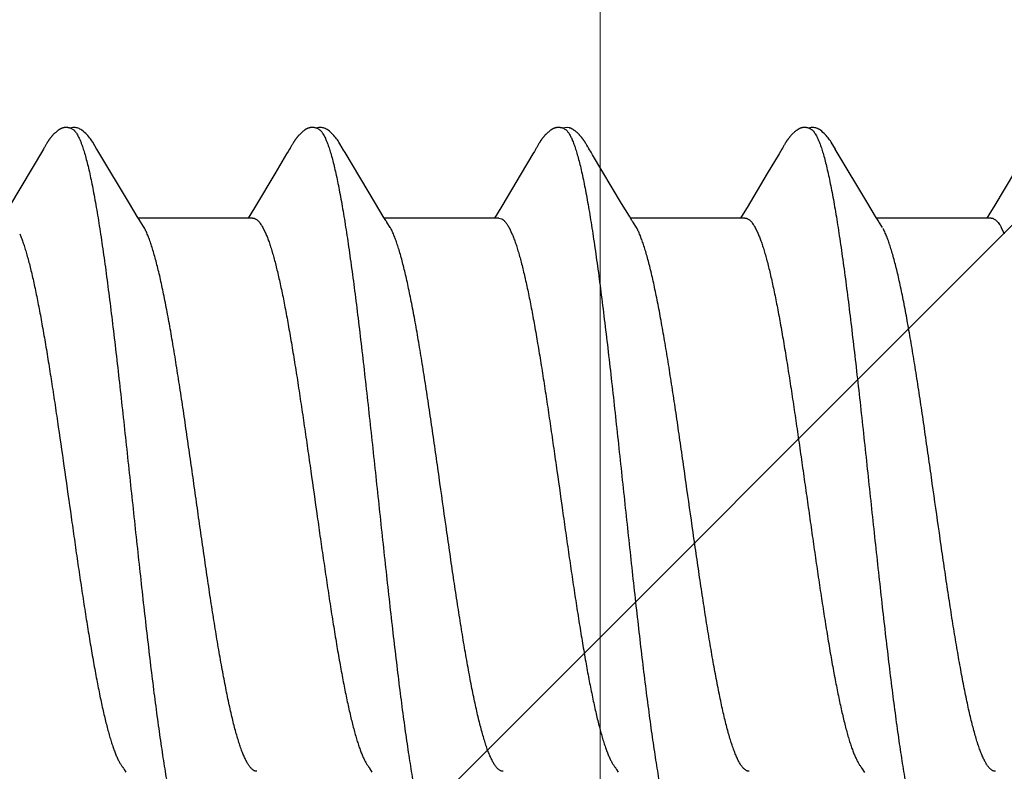
# Model space of a CAD drawing. Units: inches. Extents: x 65 to 76.4, y 53.5 to 64.1.
# Drawn here: x 74.4 to 74.7, y 59.1 to 59.3 of the extents above; entities that cross this region are included whole.
import ezdxf

# ---------------------------------------------------------------- set-up
doc = ezdxf.new("R2010")
doc.units = ezdxf.units.IN
doc.header["$MEASUREMENT"] = 0
doc.layers.get('0').update_dxf_attribs({"lineweight": 0})
doc.layers.get('Defpoints').update_dxf_attribs({"lineweight": 0})
for name, color, linetype, lineweight in [('ALUM', 7, 'Continuous', 0), ('DIMENSION', 9, 'Continuous', 0), ('SCREW', 9, 'Continuous', 0)]:
    doc.layers.add(name, color=color, linetype=linetype, lineweight=lineweight)
doc.layers.add('Fastener', color=9, linetype='Continuous')
doc.styles.add('BORDER', font='GOTHIC.TTF')
doc.dimstyles.new('aprop', dxfattribs={"dimtxt": 0.1, "dimasz": 0.09, "dimexe": 0.0625, "dimexo": 0.0625, "dimgap": 0.062, "dimtad": 1, "dimdec": 4, "dimzin": 3, "dimdsep": 46, "dimlunit": 4, "dimtxsty": 'BORDER', "dimblk": 'ARCHTICK', "dimcen": 0.09, "dimclrd": 256, "dimclre": 256, "dimclrt": 256, "dimazin": 0, "dimtfac": 1, "dimtdec": 4, "dimtix": 1, "dimtmove": 2, "dimatfit": 2, "dimldrblk": 'ARCHTICK', "dimfxl": 1, "dimfrac": 2, "dimtolj": 1, "dimtzin": 0, "dimlwd": -1, "dimlwe": -1, "dimarcsym": 0})

# ---------------------------------------------------------------- blocks, each defined once
blk = doc.blocks.new('#12-14 x 2.00 HWH Steel Fastener')
at = {"layer": 'Fastener', "linetype": 'Continuous'}
for p, q in [((0.86956, 0.10647), (0.86942, 0.10649)), ((0.8697, 0.10645), (0.86956, 0.10647)), ((0.87025, 0.10632), (0.87024, 0.10632)), ((0.87055, 0.10621), (0.87025, 0.10632)), ((0.87063, 0.10617), (0.87055, 0.10621)), ((0.71955, 0.10025), (0.70968, 0.08368)), ((0.7197, 0.1005), (0.71955, 0.10025)), ((0.71979, 0.10064), (0.7197, 0.1005)), ((0.71985, 0.10075), (0.71979, 0.10064)), ((0.72015, 0.10128), (0.71985, 0.10075)), ((0.72026, 0.10147), (0.72015, 0.10128)), ((0.72035, 0.10164), (0.72026, 0.10147)), ((0.72045, 0.1018), (0.72035, 0.10164)), ((0.73565, 0.09926), (0.73506, 0.10024)), ((0.79097, 0.10028), (0.79054, 0.09956)), ((0.79111, 0.10051), (0.79097, 0.10028)), ((0.79119, 0.10066), (0.79111, 0.10051)), ((0.79126, 0.10076), (0.79119, 0.10066)), ((0.79156, 0.1013), (0.79126, 0.10076)), ((0.79167, 0.10149), (0.79156, 0.1013)), ((0.79177, 0.10167), (0.79167, 0.10149)), ((0.79187, 0.10183), (0.79177, 0.10167)), ((0.80706, 0.09926), (0.80646, 0.10024)), ((0.86238, 0.1003), (0.86197, 0.09961)), ((0.86252, 0.10053), (0.86238, 0.1003)), ((0.8626, 0.10066), (0.86252, 0.10053)), ((0.86266, 0.10077), (0.8626, 0.10066)), ((0.86297, 0.10131), (0.86266, 0.10077)), ((0.86308, 0.1015), (0.86297, 0.10131)), ((0.86318, 0.10168), (0.86308, 0.1015)), ((0.86327, 0.10184), (0.86318, 0.10168)), ((0.8769, 0.10188), (0.87681, 0.10203)), ((0.877, 0.10172), (0.8769, 0.10188)), ((0.8771, 0.10155), (0.877, 0.10172)), ((0.87721, 0.10136), (0.8771, 0.10155)), ((0.87747, 0.1009), (0.87721, 0.10136)), ((0.87756, 0.10075), (0.87747, 0.1009)), ((0.87841, 0.09933), (0.87777, 0.10038)), ((0.93378, 0.10029), (0.93336, 0.09959)), ((0.93392, 0.10052), (0.93378, 0.10029)), ((0.934, 0.10066), (0.93392, 0.10052)), ((0.93406, 0.10077), (0.934, 0.10066)), ((0.93437, 0.10131), (0.93406, 0.10077)), ((0.93448, 0.10151), (0.93437, 0.10131)), ((0.93458, 0.10169), (0.93448, 0.10151)), ((0.94985, 0.09926), (0.94926, 0.10024)), ((1.00513, 0.10021), (0.9952, 0.08354)), ((0.74451, 0.08446), (0.73565, 0.09926)), ((0.79012, 0.09885), (0.78671, 0.0931)), ((0.79054, 0.09956), (0.79012, 0.09885)), ((0.81591, 0.08445), (0.80706, 0.09926)), ((0.86156, 0.09892), (0.85817, 0.0932)), ((0.86197, 0.09961), (0.86156, 0.09892)), ((0.87886, 0.09857), (0.87841, 0.09933)), ((0.88729, 0.08448), (0.87886, 0.09857)), ((0.93294, 0.09889), (0.92954, 0.09314)), ((0.93336, 0.09959), (0.93294, 0.09889)), ((0.95871, 0.08446), (0.94985, 0.09926)), ((0.78671, 0.0931), (0.78111, 0.08373)), ((0.85817, 0.0932), (0.85252, 0.08375)), ((0.92954, 0.09314), (0.92368, 0.08334)), ((0.74676, 0.08075), (0.74451, 0.08446)), ((0.78111, 0.08373), (0.77976, 0.08151)), ((0.81816, 0.08074), (0.81591, 0.08445)), ((0.85252, 0.08375), (0.85117, 0.08151)), ((0.88954, 0.08077), (0.88729, 0.08448)), ((0.92368, 0.08334), (0.92257, 0.08151)), ((0.96095, 0.08075), (0.95871, 0.08446)), ((0.74749, 0.07953), (0.74676, 0.08075)), ((0.78024, 0.08025), (0.74705, 0.08025)), ((0.77976, 0.08151), (0.779, 0.08025)), ((0.81889, 0.07952), (0.81816, 0.08074)), ((0.85164, 0.08025), (0.81845, 0.08025)), ((0.85117, 0.08151), (0.8504, 0.08025)), ((0.85164, 0.08025), (0.85251, 0.08002)), ((0.89028, 0.07954), (0.88954, 0.08077)), ((0.92304, 0.08025), (0.88985, 0.08025)), ((0.92257, 0.08151), (0.9218, 0.08025)), ((0.96169, 0.07953), (0.96095, 0.08075)), ((0.99444, 0.08025), (0.96125, 0.08025)), ((0.74879, 0.07752), (0.7479, 0.0789)), ((0.78322, 0.07752), (0.78408, 0.07572)), ((0.82019, 0.07752), (0.8193, 0.0789)), ((0.85462, 0.07752), (0.85548, 0.07572)), ((0.89159, 0.07752), (0.8907, 0.0789)), ((0.92602, 0.07752), (0.92688, 0.07572)), ((0.96299, 0.07752), (0.9621, 0.0789)), ((0.99742, 0.07752), (0.99828, 0.07572)), ((0.74299, -0.07972), (0.74347, -0.08053)), ((0.81427, -0.07952), (0.81487, -0.08053)), ((0.88578, -0.07971), (0.88626, -0.08051)), ((0.9571, -0.07957), (0.95773, -0.08063))]:
    blk.add_line(p, q, dxfattribs=at)
for points in [[(0.72583, 0.10651), (0.72573, 0.10651), (0.72564, 0.1065), (0.72556, 0.10648), (0.72547, 0.10647), (0.72539, 0.10645), (0.72531, 0.10643), (0.72523, 0.10641), (0.72515, 0.10639), (0.72507, 0.10636), (0.72499, 0.10634), (0.72491, 0.10631), (0.72483, 0.10628), (0.72476, 0.10624), (0.72468, 0.10621), (0.7246, 0.10617), (0.72453, 0.10613), (0.72445, 0.10609), (0.72437, 0.10605), (0.72429, 0.106), (0.72421, 0.10596), (0.72413, 0.10591), (0.72405, 0.10585), (0.72397, 0.10579), (0.72388, 0.10573), (0.72378, 0.10566), (0.72368, 0.10558), (0.72357, 0.1055), (0.72345, 0.1054), (0.72334, 0.10531), (0.72322, 0.10521), (0.72312, 0.10512), (0.72301, 0.10502), (0.7229, 0.10493), (0.7228, 0.10483), (0.72271, 0.10474), (0.72261, 0.10464), (0.72252, 0.10455), (0.72243, 0.10446), (0.72234, 0.10437), (0.72226, 0.10428), (0.72218, 0.10419), (0.7221, 0.1041), (0.72202, 0.10401), (0.72195, 0.10393), (0.72188, 0.10384), (0.72181, 0.10375), (0.72174, 0.10367), (0.72167, 0.10358), (0.7216, 0.1035), (0.72154, 0.10342), (0.72147, 0.10333), (0.72141, 0.10325), (0.72135, 0.10317), (0.72129, 0.10309), (0.72123, 0.10301), (0.72118, 0.10293), (0.72112, 0.10285), (0.72107, 0.10277), (0.72102, 0.1027), (0.72097, 0.10262), (0.72092, 0.10255), (0.72087, 0.10247), (0.72082, 0.1024), (0.72077, 0.10233), (0.72073, 0.10225), (0.72068, 0.10218), (0.72064, 0.10211), (0.72059, 0.10203), (0.72054, 0.10196), (0.72045, 0.1018)], [(0.72783, 0.10617), (0.72775, 0.1062), (0.72767, 0.10624), (0.72758, 0.10627), (0.72748, 0.10631), (0.72737, 0.10634), (0.72726, 0.10637), (0.72714, 0.1064), (0.72701, 0.10643), (0.72688, 0.10645), (0.72675, 0.10647), (0.72662, 0.10649), (0.7265, 0.10651), (0.72637, 0.10652), (0.72625, 0.10652), (0.72614, 0.10652), (0.72603, 0.10652), (0.72592, 0.10652), (0.72583, 0.10651)], [(0.7299, 0.10621), (0.72964, 0.10632), (0.72938, 0.10641), (0.72911, 0.10647), (0.72882, 0.10651), (0.72849, 0.10653), (0.7281, 0.10651), (0.72767, 0.10645), (0.72729, 0.10636)], [(0.73509, 0.10019), (0.73387, 0.10225), (0.73363, 0.10263), (0.73342, 0.10293), (0.7332, 0.10323), (0.73296, 0.10354), (0.73271, 0.10385), (0.73244, 0.10416), (0.73215, 0.10447), (0.73183, 0.10479), (0.73149, 0.10511), (0.73111, 0.10542), (0.73074, 0.10571), (0.73044, 0.10592), (0.73016, 0.10608), (0.7299, 0.10621)], [(0.79721, 0.10651), (0.79712, 0.1065), (0.79703, 0.10649), (0.79694, 0.10648), (0.79686, 0.10646), (0.79678, 0.10645), (0.79669, 0.10643), (0.79661, 0.10641), (0.79653, 0.10638), (0.79645, 0.10636), (0.79638, 0.10633), (0.7963, 0.1063), (0.79622, 0.10627), (0.79614, 0.10624), (0.79607, 0.1062), (0.79599, 0.10617), (0.79591, 0.10613), (0.79583, 0.10609), (0.79576, 0.10604), (0.79568, 0.106), (0.7956, 0.10595), (0.79552, 0.1059), (0.79544, 0.10584), (0.79535, 0.10578), (0.79526, 0.10572), (0.79517, 0.10565), (0.79506, 0.10557), (0.79495, 0.10548), (0.79483, 0.10539), (0.79472, 0.10529), (0.79461, 0.1052), (0.7945, 0.1051), (0.79439, 0.10501), (0.79429, 0.10491), (0.79419, 0.10482), (0.79409, 0.10472), (0.794, 0.10463), (0.79391, 0.10454), (0.79382, 0.10444), (0.79373, 0.10435), (0.79365, 0.10426), (0.79357, 0.10418), (0.79349, 0.10409), (0.79341, 0.104), (0.79334, 0.10391), (0.79327, 0.10383), (0.7932, 0.10374), (0.79313, 0.10366), (0.79306, 0.10357), (0.79299, 0.10349), (0.79293, 0.1034), (0.79286, 0.10332), (0.7928, 0.10324), (0.79274, 0.10316), (0.79268, 0.10307), (0.79262, 0.10299), (0.79257, 0.10291), (0.79251, 0.10283), (0.79246, 0.10275), (0.7924, 0.10267), (0.79235, 0.1026), (0.7923, 0.10252), (0.79225, 0.10244), (0.7922, 0.10237), (0.79215, 0.10229), (0.79211, 0.10222), (0.79206, 0.10214), (0.79201, 0.10207), (0.79197, 0.10199), (0.79187, 0.10183)], [(0.79923, 0.10617), (0.79915, 0.10621), (0.79906, 0.10624), (0.79897, 0.10627), (0.79887, 0.10631), (0.79876, 0.10634), (0.79865, 0.10637), (0.79852, 0.1064), (0.7984, 0.10643), (0.79827, 0.10646), (0.79814, 0.10648), (0.79801, 0.10649), (0.79788, 0.10651), (0.79776, 0.10652), (0.79764, 0.10652), (0.79752, 0.10652), (0.79741, 0.10652), (0.79731, 0.10652), (0.79721, 0.10651)], [(0.8013, 0.10621), (0.80104, 0.10632), (0.80078, 0.10641), (0.8005, 0.10647), (0.80022, 0.10651), (0.79989, 0.10653), (0.7995, 0.10651), (0.79907, 0.10645), (0.79869, 0.10636)], [(0.80649, 0.10019), (0.80528, 0.10225), (0.80503, 0.10263), (0.80482, 0.10293), (0.8046, 0.10323), (0.80436, 0.10354), (0.80411, 0.10385), (0.80384, 0.10416), (0.80355, 0.10447), (0.80323, 0.10479), (0.80289, 0.10511), (0.80251, 0.10542), (0.80214, 0.10571), (0.80183, 0.10592), (0.80156, 0.10608), (0.8013, 0.10621)], [(0.86856, 0.10651), (0.86846, 0.1065), (0.86837, 0.10648), (0.86828, 0.10647), (0.86819, 0.10645), (0.8681, 0.10643), (0.86802, 0.10641), (0.86793, 0.10638), (0.86785, 0.10636), (0.86776, 0.10633), (0.86768, 0.1063), (0.8676, 0.10626), (0.86752, 0.10623), (0.86744, 0.10619), (0.86736, 0.10615), (0.86728, 0.10611), (0.8672, 0.10606), (0.86711, 0.10602), (0.86703, 0.10597), (0.86695, 0.10592), (0.86687, 0.10586), (0.86678, 0.1058), (0.86669, 0.10574), (0.86659, 0.10567), (0.86649, 0.10559), (0.86638, 0.1055), (0.86626, 0.10541), (0.86614, 0.10531), (0.86603, 0.10521), (0.86592, 0.10512), (0.86581, 0.10502), (0.8657, 0.10492), (0.8656, 0.10483), (0.8655, 0.10473), (0.8654, 0.10464), (0.86531, 0.10454), (0.86522, 0.10445), (0.86514, 0.10436), (0.86505, 0.10427), (0.86497, 0.10418), (0.86489, 0.10409), (0.86482, 0.104), (0.86474, 0.10392), (0.86467, 0.10383), (0.8646, 0.10374), (0.86453, 0.10366), (0.86446, 0.10357), (0.86439, 0.10349), (0.86433, 0.10341), (0.86427, 0.10332), (0.8642, 0.10324), (0.86414, 0.10316), (0.86408, 0.10308), (0.86403, 0.103), (0.86397, 0.10292), (0.86391, 0.10284), (0.86386, 0.10276), (0.86381, 0.10268), (0.86375, 0.1026), (0.8637, 0.10253), (0.86365, 0.10245), (0.86361, 0.10237), (0.86356, 0.1023), (0.86351, 0.10223), (0.86346, 0.10215), (0.86342, 0.10207), (0.86337, 0.102), (0.86327, 0.10184)], [(0.86942, 0.10649), (0.86927, 0.10651), (0.86914, 0.10652), (0.86901, 0.10652), (0.86889, 0.10652), (0.86877, 0.10652), (0.86866, 0.10652), (0.86856, 0.10651)], [(0.87024, 0.10632), (0.87012, 0.10635), (0.86999, 0.10639), (0.86985, 0.10642), (0.8697, 0.10645)], [(0.87224, 0.10639), (0.8715, 0.10652), (0.87007, 0.10636)], [(0.87681, 0.10203), (0.87676, 0.10211), (0.87672, 0.10218), (0.87667, 0.10226), (0.87662, 0.10233), (0.87658, 0.1024), (0.87653, 0.10248), (0.87648, 0.10255), (0.87643, 0.10263), (0.87638, 0.1027), (0.87632, 0.10278), (0.87627, 0.10286), (0.87621, 0.10294), (0.87616, 0.10302), (0.8761, 0.1031), (0.87604, 0.10318), (0.87598, 0.10326), (0.87591, 0.10335), (0.87585, 0.10343), (0.87578, 0.10352), (0.87571, 0.1036), (0.87564, 0.10369), (0.87557, 0.10377), (0.8755, 0.10386), (0.87543, 0.10395), (0.87535, 0.10404), (0.87527, 0.10412), (0.87519, 0.10421), (0.87511, 0.1043), (0.87502, 0.10439), (0.87494, 0.10449), (0.87485, 0.10458), (0.87475, 0.10467), (0.87465, 0.10477), (0.87455, 0.10486), (0.87445, 0.10496), (0.87434, 0.10506), (0.87423, 0.10515), (0.87412, 0.10525), (0.87401, 0.10535), (0.87389, 0.10544), (0.87377, 0.10554), (0.87366, 0.10562), (0.87355, 0.1057), (0.87346, 0.10577), (0.87337, 0.10583), (0.87328, 0.10589), (0.87319, 0.10595), (0.87311, 0.106), (0.87303, 0.10605), (0.87294, 0.10609), (0.87286, 0.10614), (0.87278, 0.10618), (0.8727, 0.10622), (0.87262, 0.10625), (0.87254, 0.10629), (0.87245, 0.10632), (0.87237, 0.10635), (0.87229, 0.10638), (0.8722, 0.1064)], [(0.94006, 0.10652), (0.93995, 0.10651), (0.93985, 0.1065), (0.93975, 0.10648), (0.93965, 0.10646), (0.93955, 0.10644), (0.93946, 0.10642), (0.93936, 0.10639), (0.93927, 0.10636), (0.93918, 0.10633), (0.93909, 0.1063), (0.939, 0.10626), (0.93891, 0.10622), (0.93882, 0.10618), (0.93873, 0.10614), (0.93864, 0.10609), (0.93855, 0.10604), (0.93846, 0.10599), (0.93837, 0.10593), (0.93828, 0.10587), (0.93818, 0.1058), (0.93808, 0.10573), (0.93797, 0.10565), (0.93785, 0.10556), (0.93771, 0.10545), (0.93758, 0.10534), (0.93745, 0.10523), (0.93732, 0.10512), (0.9372, 0.10501), (0.93708, 0.1049), (0.93696, 0.10479), (0.93685, 0.10468), (0.93674, 0.10457), (0.93664, 0.10447), (0.93654, 0.10436), (0.93644, 0.10426), (0.93635, 0.10416), (0.93626, 0.10405), (0.93617, 0.10395), (0.93609, 0.10385), (0.93601, 0.10376), (0.93593, 0.10366), (0.93585, 0.10356), (0.93577, 0.10346), (0.9357, 0.10337), (0.93563, 0.10327), (0.93556, 0.10318), (0.93549, 0.10308), (0.93542, 0.10299), (0.93536, 0.1029), (0.93529, 0.10281), (0.93523, 0.10272), (0.93517, 0.10263), (0.93512, 0.10254), (0.93506, 0.10246), (0.935, 0.10237), (0.93495, 0.10229), (0.9349, 0.1022), (0.93484, 0.10212), (0.93479, 0.10204), (0.93474, 0.10195), (0.93469, 0.10186), (0.93458, 0.10169)], [(0.94203, 0.10617), (0.94201, 0.10618), (0.94191, 0.10622), (0.94181, 0.10626), (0.9417, 0.1063), (0.94158, 0.10634), (0.94145, 0.10637), (0.94131, 0.10641), (0.94116, 0.10644), (0.94101, 0.10646), (0.94086, 0.10649), (0.94072, 0.1065), (0.94057, 0.10652), (0.94043, 0.10652), (0.9403, 0.10653), (0.94018, 0.10652), (0.94006, 0.10652)], [(0.9441, 0.10621), (0.94384, 0.10632), (0.94358, 0.10641), (0.94331, 0.10647), (0.94302, 0.10651), (0.94269, 0.10653), (0.9423, 0.10651), (0.94187, 0.10645), (0.94149, 0.10636)], [(0.94928, 0.1002), (0.94807, 0.10225), (0.94783, 0.10263), (0.94762, 0.10293), (0.9474, 0.10324), (0.94716, 0.10354), (0.94691, 0.10385), (0.94664, 0.10416), (0.94635, 0.10447), (0.94603, 0.10479), (0.94568, 0.10511), (0.94531, 0.10542), (0.94494, 0.10571), (0.94464, 0.10592), (0.94436, 0.10608), (0.9441, 0.10621)], [(0.87777, 0.10038), (0.87764, 0.1006), (0.87759, 0.10068), (0.87756, 0.10075)], [(0.9952, 0.08354), (0.99407, 0.08168), (0.9932, 0.08025)], [(0.7479, 0.0789), (0.74787, 0.07893), (0.74785, 0.07897), (0.74782, 0.079), (0.74779, 0.07904), (0.74776, 0.07909), (0.74773, 0.07914), (0.74768, 0.07921), (0.74763, 0.07929), (0.74757, 0.07939), (0.74749, 0.07953)], [(0.8193, 0.0789), (0.81927, 0.07893), (0.81925, 0.07897), (0.81922, 0.079), (0.81919, 0.07904), (0.81916, 0.07909), (0.81913, 0.07914), (0.81909, 0.07921), (0.81904, 0.07929), (0.81897, 0.07939), (0.81889, 0.07952)], [(0.8907, 0.0789), (0.89068, 0.07892), (0.89066, 0.07895), (0.89064, 0.07898), (0.89061, 0.07902), (0.89058, 0.07906), (0.89055, 0.07911), (0.89052, 0.07916), (0.89048, 0.07922), (0.89043, 0.0793), (0.89036, 0.07941), (0.89028, 0.07954)], [(0.9621, 0.0789), (0.9621, 0.0789), (0.96207, 0.07893), (0.96205, 0.07897), (0.96202, 0.07901), (0.96199, 0.07905), (0.96196, 0.07909), (0.96193, 0.07915), (0.96188, 0.07921), (0.96183, 0.07929), (0.96177, 0.07939), (0.96169, 0.07953)], [(0.74246, -0.07891), (0.74247, -0.07892), (0.7425, -0.07895), (0.74252, -0.07899), (0.74255, -0.07903), (0.74258, -0.07907), (0.74262, -0.07913), (0.74266, -0.07919), (0.74271, -0.07927), (0.74278, -0.07938), (0.74286, -0.07952), (0.74299, -0.07972)], [(0.81386, -0.07891), (0.81387, -0.07892), (0.8139, -0.07895), (0.81392, -0.07899), (0.81395, -0.07903), (0.81398, -0.07908), (0.81402, -0.07913), (0.81406, -0.07919), (0.81411, -0.07927), (0.81418, -0.07938), (0.81427, -0.07952)], [(0.88526, -0.07891), (0.88527, -0.07891), (0.88529, -0.07895), (0.88532, -0.07898), (0.88535, -0.07902), (0.88538, -0.07907), (0.88542, -0.07912), (0.88546, -0.07919), (0.88551, -0.07927), (0.88557, -0.07937), (0.88566, -0.07951), (0.88578, -0.07971)], [(0.95666, -0.07891), (0.95667, -0.07892), (0.9567, -0.07896), (0.95673, -0.079), (0.95676, -0.07904), (0.95679, -0.07909), (0.95683, -0.07914), (0.95687, -0.07921), (0.95693, -0.0793), (0.957, -0.07941), (0.9571, -0.07957)]]:
    blk.add_lwpolyline(points, dxfattribs=at)
for centre, radius, end in [((0.73478, 0.06985), 0.01597, 28.6751), ((0.8062, 0.06987), 0.01594, 28.6769), ((0.87762, 0.06988), 0.01592, 28.6781)]:
    blk.add_arc(centre, radius, 27.6458, end, dxfattribs=at)
for points, knots in [([(0.72783, 0.10617), (0.72796, 0.10611), (0.72814, 0.106), (0.72837, 0.10582), (0.72854, 0.10565), (0.72872, 0.10546), (0.72889, 0.10524), (0.72907, 0.10499), (0.72931, 0.10462), (0.72961, 0.1041), (0.72996, 0.10339), (0.73031, 0.10258), (0.73053, 0.102), (0.73064, 0.1017)], [0, 0, 0, 0, 0.075933, 0.117929, 0.163016, 0.211443, 0.26341, 0.319073, 0.378556, 0.509322, 0.656281, 0.819773, 1, 1, 1, 1]), ([(0.79923, 0.10617), (0.79936, 0.10611), (0.79954, 0.106), (0.79977, 0.10582), (0.79994, 0.10565), (0.80012, 0.10545), (0.8003, 0.10523), (0.80047, 0.10499), (0.80071, 0.10462), (0.80101, 0.10409), (0.80136, 0.10338), (0.80171, 0.10257), (0.80193, 0.102), (0.80204, 0.1017)], [0, 0, 0, 0, 0.076429, 0.118672, 0.163998, 0.212645, 0.2648, 0.320611, 0.380191, 0.510984, 0.657711, 0.820665, 1, 1, 1, 1]), ([(0.87063, 0.10617), (0.87078, 0.1061), (0.871, 0.10596), (0.87126, 0.10573), (0.87139, 0.10559), (0.87146, 0.10552)], [0, 0, 0, 0, 0.459318, 0.718348, 1, 1, 1, 1]), ([(0.94203, 0.10617), (0.94215, 0.10611), (0.94234, 0.106), (0.94257, 0.10582), (0.94274, 0.10565), (0.94292, 0.10545), (0.94309, 0.10523), (0.94327, 0.10499), (0.94351, 0.10462), (0.94381, 0.10409), (0.94416, 0.10338), (0.94451, 0.10257), (0.94473, 0.102), (0.94484, 0.1017)], [0, 0, 0, 0, 0.076104, 0.118199, 0.163391, 0.211926, 0.263999, 0.319765, 0.37934, 0.510223, 0.657146, 0.820364, 1, 1, 1, 1]), ([(0.87146, 0.10552), (0.87155, 0.10542), (0.87172, 0.10521), (0.87197, 0.10485), (0.87221, 0.10444), (0.87246, 0.10399), (0.87271, 0.10349), (0.87295, 0.10293), (0.8732, 0.10233), (0.87336, 0.10191), (0.87344, 0.1017)], [0, 0, 0, 0, 0.090769, 0.190712, 0.30024, 0.419654, 0.549179, 0.688992, 0.83923, 1, 1, 1, 1]), ([(0.73064, 0.1017), (0.73082, 0.10122), (0.73116, 0.1002), (0.73166, 0.09857), (0.73215, 0.09674), (0.73265, 0.09471), (0.73315, 0.09249), (0.73365, 0.09009), (0.73415, 0.0875), (0.73466, 0.08474), (0.73516, 0.08181), (0.73566, 0.07873), (0.73616, 0.07551), (0.73666, 0.07215), (0.73716, 0.06867), (0.73783, 0.06379), (0.73866, 0.05742), (0.73964, 0.04947), (0.74063, 0.04112), (0.74162, 0.03242), (0.74261, 0.02346), (0.7436, 0.01433), (0.74459, 0.00511), (0.74558, -0.00412), (0.74656, -0.01331), (0.74755, -0.0224), (0.74853, -0.03133), (0.74952, -0.04002), (0.7505, -0.04841), (0.75149, -0.05644), (0.75232, -0.06287), (0.75299, -0.06778), (0.75349, -0.07129), (0.75399, -0.07467), (0.75448, -0.07791), (0.75498, -0.081), (0.75548, -0.08393), (0.75597, -0.0867), (0.75647, -0.0893), (0.75696, -0.09172), (0.75745, -0.09396), (0.75794, -0.09603), (0.75844, -0.09791), (0.75893, -0.09961), (0.75935, -0.10091), (0.75969, -0.10185), (0.75994, -0.10249), (0.76019, -0.10309), (0.76043, -0.10363), (0.76068, -0.10412), (0.76093, -0.10457), (0.76118, -0.10496), (0.76143, -0.10531), (0.76168, -0.1056), (0.762, -0.10591), (0.76227, -0.10609), (0.76245, -0.10617)], [0, 0, 0, 0, 0.007198, 0.015285, 0.024268, 0.034153, 0.044928, 0.056574, 0.069067, 0.08238, 0.096463, 0.111266, 0.126739, 0.142839, 0.159527, 0.176765, 0.212789, 0.2508, 0.290688, 0.332288, 0.37518, 0.418839, 0.462846, 0.506889, 0.550777, 0.594223, 0.636867, 0.678416, 0.718569, 0.756959, 0.793322, 0.810697, 0.827497, 0.843683, 0.859215, 0.874055, 0.888162, 0.901499, 0.91403, 0.925738, 0.936622, 0.946677, 0.955902, 0.96429, 0.97184, 0.9753, 0.978551, 0.98159, 0.98442, 0.987042, 0.989456, 0.991667, 0.993681, 0.995507, 0.997157, 1, 1, 1, 1]), ([(0.80204, 0.1017), (0.80222, 0.10122), (0.80256, 0.10021), (0.80305, 0.09858), (0.80354, 0.09677), (0.80403, 0.09477), (0.80453, 0.0926), (0.80502, 0.09025), (0.80551, 0.08773), (0.806, 0.08504), (0.8065, 0.08218), (0.80699, 0.07917), (0.80749, 0.07601), (0.80798, 0.07271), (0.80847, 0.06926), (0.80915, 0.06441), (0.80998, 0.05804), (0.81098, 0.05003), (0.81197, 0.04159), (0.81298, 0.0328), (0.81398, 0.02375), (0.81498, 0.01455), (0.81597, 0.0053), (0.81696, -0.00395), (0.81794, -0.01314), (0.81893, -0.02226), (0.81992, -0.03124), (0.82092, -0.04001), (0.82191, -0.04847), (0.8229, -0.05654), (0.82374, -0.06298), (0.82441, -0.06789), (0.8249, -0.07139), (0.8254, -0.07475), (0.82589, -0.07797), (0.82639, -0.08104), (0.82688, -0.08395), (0.82737, -0.08671), (0.82787, -0.08931), (0.82836, -0.09173), (0.82886, -0.09398), (0.82935, -0.09606), (0.82985, -0.09795), (0.83027, -0.0994), (0.83061, -0.10047), (0.83085, -0.10121), (0.8311, -0.10189), (0.83135, -0.10253), (0.8316, -0.10312), (0.83185, -0.10366), (0.8321, -0.10415), (0.83234, -0.10459), (0.83259, -0.10498), (0.83284, -0.10532), (0.83309, -0.10561), (0.83341, -0.10591), (0.83367, -0.10609), (0.83385, -0.10617)], [0, 0, 0, 0, 0.007191, 0.015236, 0.02413, 0.033866, 0.044431, 0.055812, 0.067994, 0.080961, 0.094687, 0.109146, 0.124314, 0.14016, 0.156654, 0.173765, 0.209757, 0.24804, 0.288414, 0.330522, 0.373851, 0.417836, 0.462024, 0.506108, 0.549966, 0.593473, 0.636435, 0.678409, 0.718897, 0.757479, 0.79388, 0.811219, 0.827956, 0.844059, 0.859497, 0.87424, 0.888265, 0.901549, 0.91407, 0.925807, 0.936735, 0.946835, 0.956088, 0.96449, 0.96837, 0.972036, 0.975488, 0.978726, 0.981751, 0.984564, 0.987166, 0.989561, 0.991752, 0.993746, 0.995553, 0.997185, 1, 1, 1, 1]), ([(0.87344, 0.1017), (0.87362, 0.10122), (0.87396, 0.1002), (0.87446, 0.09857), (0.87495, 0.09674), (0.87545, 0.09472), (0.87594, 0.09251), (0.87644, 0.09013), (0.87694, 0.08757), (0.87744, 0.08484), (0.87794, 0.08195), (0.87843, 0.07891), (0.87893, 0.07573), (0.8796, 0.07122), (0.88044, 0.06525), (0.88142, 0.05771), (0.88241, 0.04972), (0.8834, 0.04134), (0.88439, 0.03265), (0.88538, 0.02371), (0.88637, 0.0146), (0.88736, 0.00538), (0.88835, -0.00388), (0.88934, -0.01309), (0.89032, -0.0222), (0.89131, -0.03113), (0.8923, -0.03983), (0.89328, -0.04824), (0.89427, -0.05628), (0.89525, -0.06389), (0.89609, -0.06993), (0.89676, -0.07452), (0.89726, -0.07776), (0.89776, -0.08086), (0.89826, -0.08382), (0.89876, -0.08662), (0.89926, -0.08925), (0.89976, -0.09171), (0.90026, -0.09398), (0.90076, -0.09607), (0.90125, -0.09797), (0.90168, -0.09944), (0.90202, -0.10051), (0.90227, -0.10124), (0.90251, -0.10192), (0.90276, -0.10256), (0.90301, -0.10314), (0.90326, -0.10368), (0.9035, -0.10416), (0.90375, -0.1046), (0.904, -0.10499), (0.90425, -0.10532), (0.90449, -0.10561), (0.90481, -0.10592), (0.90507, -0.10609), (0.90525, -0.10617)], [0, 0, 0, 0, 0.007211, 0.015299, 0.024269, 0.03412, 0.044839, 0.056398, 0.068769, 0.081921, 0.095814, 0.110405, 0.125656, 0.141547, 0.175231, 0.211346, 0.249617, 0.289711, 0.331257, 0.373954, 0.417511, 0.461557, 0.505737, 0.549754, 0.593271, 0.635936, 0.677505, 0.717719, 0.756198, 0.792624, 0.826769, 0.842936, 0.858483, 0.873386, 0.887603, 0.901087, 0.913792, 0.925684, 0.936737, 0.946926, 0.956233, 0.964657, 0.968538, 0.9722, 0.975643, 0.978868, 0.981876, 0.984671, 0.987254, 0.98963, 0.991805, 0.993784, 0.995579, 0.997201, 1, 1, 1, 1]), ([(0.94484, 0.1017), (0.94502, 0.10122), (0.94536, 0.1002), (0.94586, 0.09857), (0.94635, 0.09674), (0.94684, 0.09473), (0.94734, 0.09254), (0.94783, 0.09017), (0.94833, 0.08762), (0.94883, 0.08491), (0.94932, 0.08204), (0.94982, 0.07902), (0.95031, 0.07584), (0.95081, 0.07252), (0.9513, 0.06906), (0.95198, 0.06418), (0.95282, 0.05776), (0.95381, 0.04972), (0.95481, 0.04126), (0.95581, 0.03249), (0.95715, 0.02042), (0.95846, 0.00819), (0.95978, -0.0041), (0.96076, -0.01331), (0.96175, -0.02242), (0.96274, -0.03135), (0.96372, -0.04005), (0.96471, -0.04845), (0.96569, -0.05648), (0.96653, -0.06292), (0.9672, -0.06785), (0.9677, -0.07135), (0.96819, -0.07473), (0.96869, -0.07796), (0.96919, -0.08104), (0.96968, -0.08397), (0.97018, -0.08673), (0.97067, -0.08933), (0.97117, -0.09177), (0.97167, -0.09402), (0.97216, -0.0961), (0.97266, -0.09799), (0.97308, -0.09944), (0.97342, -0.10051), (0.97367, -0.10124), (0.97391, -0.10192), (0.97416, -0.10255), (0.97441, -0.10314), (0.97465, -0.10367), (0.9749, -0.10416), (0.97515, -0.10459), (0.9754, -0.10498), (0.97564, -0.10532), (0.97589, -0.10561), (0.97621, -0.10591), (0.97647, -0.10609), (0.97665, -0.10617)], [0, 0, 0, 0, 0.007215, 0.015301, 0.024255, 0.03407, 0.044732, 0.056216, 0.068498, 0.081555, 0.095362, 0.109896, 0.125133, 0.14105, 0.157624, 0.174832, 0.211064, 0.24957, 0.290056, 0.332077, 0.375117, 0.462649, 0.506773, 0.550792, 0.594336, 0.637004, 0.678542, 0.718704, 0.757159, 0.793607, 0.811002, 0.8278, 0.843965, 0.859461, 0.874256, 0.888325, 0.901648, 0.914204, 0.925969, 0.936919, 0.947031, 0.956288, 0.964679, 0.968549, 0.972201, 0.975635, 0.978852, 0.981854, 0.984644, 0.987224, 0.989599, 0.991775, 0.993758, 0.995558, 0.997187, 1, 1, 1, 1]), ([(0.78024, 0.08025), (0.78031, 0.08025), (0.78043, 0.08024), (0.78062, 0.08021), (0.78081, 0.08015), (0.78106, 0.08005), (0.78139, 0.07986), (0.78176, 0.07955), (0.78213, 0.07916), (0.7825, 0.07869), (0.78287, 0.07813), (0.7831, 0.07773), (0.78322, 0.07752)], [0, 0, 0, 0, 0.044501, 0.089561, 0.135748, 0.183589, 0.285928, 0.39965, 0.526789, 0.6687, 0.826255, 1, 1, 1, 1]), ([(0.85251, 0.08002), (0.8527, 0.07992), (0.85297, 0.07972), (0.85331, 0.0794), (0.85357, 0.0791), (0.85384, 0.07877), (0.8541, 0.07839), (0.85436, 0.07797), (0.85453, 0.07767), (0.85462, 0.07752)], [0, 0, 0, 0, 0.194665, 0.304303, 0.423133, 0.551726, 0.690525, 0.839866, 1, 1, 1, 1]), ([(0.92304, 0.08025), (0.92311, 0.08025), (0.92323, 0.08024), (0.92342, 0.08021), (0.9236, 0.08016), (0.92386, 0.08005), (0.92418, 0.07986), (0.92455, 0.07955), (0.92493, 0.07916), (0.9253, 0.07869), (0.92567, 0.07814), (0.9259, 0.07773), (0.92602, 0.07752)], [0, 0, 0, 0, 0.044127, 0.088884, 0.134845, 0.182529, 0.284707, 0.398409, 0.52564, 0.66776, 0.825679, 1, 1, 1, 1]), ([(0.99444, 0.08025), (0.99451, 0.08025), (0.99463, 0.08024), (0.99482, 0.08021), (0.99501, 0.08015), (0.99526, 0.08005), (0.99558, 0.07986), (0.99596, 0.07955), (0.99633, 0.07916), (0.9967, 0.07869), (0.99707, 0.07813), (0.9973, 0.07773), (0.99742, 0.07752)], [0, 0, 0, 0, 0.044289, 0.089181, 0.135248, 0.183013, 0.2853, 0.399063, 0.526297, 0.668333, 0.826044, 1, 1, 1, 1]), ([(0.78151, -0.08025), (0.78143, -0.08025), (0.78125, -0.08024), (0.78099, -0.08017), (0.78073, -0.08007), (0.78047, -0.07992), (0.78021, -0.07973), (0.77995, -0.0795), (0.7797, -0.07924), (0.77944, -0.07893), (0.77918, -0.07858), (0.77893, -0.07819), (0.77867, -0.07776), (0.77842, -0.0773), (0.77816, -0.0768), (0.77782, -0.07606), (0.77738, -0.07504), (0.77688, -0.0737), (0.77638, -0.07222), (0.77587, -0.07059), (0.77537, -0.06883), (0.77486, -0.06692), (0.77436, -0.06488), (0.77385, -0.0627), (0.77315, -0.05955), (0.77248, -0.05623), (0.77181, -0.05276), (0.77112, -0.04903), (0.77027, -0.04414), (0.76926, -0.03801), (0.76825, -0.03158), (0.76724, -0.0249), (0.76623, -0.01803), (0.76522, -0.01101), (0.76422, -0.00391), (0.76321, 0.00322), (0.7622, 0.01034), (0.76118, 0.0174), (0.76017, 0.02434), (0.75915, 0.03107), (0.7583, 0.03651), (0.75762, 0.04072), (0.75695, 0.0447), (0.75628, 0.04856), (0.7556, 0.05231), (0.75509, 0.05498), (0.75458, 0.05755), (0.75407, 0.06002), (0.75355, 0.06237), (0.75304, 0.0646), (0.75252, 0.06669), (0.75201, 0.06865), (0.75149, 0.07046), (0.75098, 0.07212), (0.75047, 0.07363), (0.74996, 0.07499), (0.74946, 0.07618), (0.7491, 0.07692), (0.74892, 0.07726)], [0, 0, 0, 0, 0.001595, 0.003231, 0.004945, 0.006769, 0.008729, 0.010845, 0.013133, 0.015604, 0.018268, 0.021129, 0.024193, 0.027462, 0.030936, 0.034618, 0.042601, 0.051416, 0.061066, 0.071552, 0.082871, 0.095022, 0.108, 0.121794, 0.136373, 0.167736, 0.184433, 0.201736, 0.237964, 0.276282, 0.316598, 0.358389, 0.401258, 0.445099, 0.4895, 0.533957, 0.578366, 0.622523, 0.665933, 0.708065, 0.748443, 0.767899, 0.786839, 0.823136, 0.840484, 0.857276, 0.873465, 0.889007, 0.903853, 0.917959, 0.931276, 0.943762, 0.955385, 0.966121, 0.975949, 0.984862, 0.992873, 1, 1, 1, 1]), ([(0.85291, -0.08025), (0.85283, -0.08025), (0.85265, -0.08024), (0.8524, -0.08017), (0.85214, -0.08007), (0.85188, -0.07993), (0.85163, -0.07974), (0.85137, -0.07952), (0.85111, -0.07925), (0.85086, -0.07895), (0.8506, -0.0786), (0.85035, -0.07822), (0.85009, -0.0778), (0.84984, -0.07734), (0.84958, -0.07684), (0.84924, -0.0761), (0.8488, -0.07509), (0.8483, -0.07375), (0.84779, -0.07227), (0.84729, -0.07063), (0.84678, -0.06886), (0.84627, -0.06695), (0.84576, -0.06491), (0.84526, -0.06274), (0.84475, -0.06045), (0.84425, -0.05804), (0.84374, -0.05551), (0.84323, -0.05287), (0.84254, -0.04914), (0.84169, -0.04425), (0.84068, -0.0381), (0.83966, -0.03163), (0.83864, -0.02489), (0.83762, -0.01796), (0.83627, -0.00854), (0.83493, 0.00095), (0.83358, 0.01047), (0.83256, 0.01758), (0.83153, 0.02458), (0.8305, 0.03139), (0.82948, 0.03792), (0.82846, 0.0441), (0.8276, 0.04902), (0.82692, 0.05275), (0.82641, 0.05539), (0.8259, 0.05793), (0.82539, 0.06035), (0.82489, 0.06265), (0.82438, 0.06482), (0.82388, 0.06686), (0.82337, 0.06877), (0.82287, 0.07054), (0.82236, 0.07217), (0.82186, 0.07365), (0.82136, 0.07499), (0.82086, 0.07619), (0.8205, 0.07692), (0.82032, 0.07726)], [0, 0, 0, 0, 0.001575, 0.003192, 0.004888, 0.006692, 0.00863, 0.010723, 0.012986, 0.015433, 0.018072, 0.020909, 0.023949, 0.027196, 0.03065, 0.034312, 0.042267, 0.051071, 0.060735, 0.071267, 0.082652, 0.094854, 0.107833, 0.121557, 0.13602, 0.15122, 0.167151, 0.183772, 0.201027, 0.237239, 0.275658, 0.316207, 0.358425, 0.401777, 0.445762, 0.534566, 0.57916, 0.623615, 0.667411, 0.710033, 0.750977, 0.789726, 0.826006, 0.843246, 0.85988, 0.875858, 0.891126, 0.90564, 0.919382, 0.932342, 0.944509, 0.955868, 0.966398, 0.976082, 0.984909, 0.99288, 1, 1, 1, 1]), ([(0.92431, -0.08025), (0.92423, -0.08025), (0.92405, -0.08024), (0.9238, -0.08017), (0.92354, -0.08007), (0.92329, -0.07993), (0.92303, -0.07975), (0.92278, -0.07953), (0.92252, -0.07927), (0.92227, -0.07896), (0.92202, -0.07862), (0.92176, -0.07824), (0.92151, -0.07782), (0.92125, -0.07737), (0.921, -0.07687), (0.92065, -0.07614), (0.92022, -0.07512), (0.91971, -0.07378), (0.9192, -0.07229), (0.91869, -0.07065), (0.91818, -0.06886), (0.91767, -0.06693), (0.91715, -0.06486), (0.91664, -0.06266), (0.91613, -0.06033), (0.91562, -0.05789), (0.91492, -0.05443), (0.91407, -0.04985), (0.91306, -0.04407), (0.91205, -0.03793), (0.91104, -0.03149), (0.91003, -0.0248), (0.90902, -0.01792), (0.90767, -0.00851), (0.90632, 0.00099), (0.90497, 0.01051), (0.90396, 0.01756), (0.90294, 0.02448), (0.90193, 0.0312), (0.90092, 0.03768), (0.8999, 0.04386), (0.89904, 0.04878), (0.89836, 0.05253), (0.89785, 0.05518), (0.89734, 0.05772), (0.89684, 0.06015), (0.89633, 0.06247), (0.89582, 0.06466), (0.89531, 0.06674), (0.8948, 0.06867), (0.89429, 0.07047), (0.89378, 0.07213), (0.89327, 0.07363), (0.89276, 0.07498), (0.89226, 0.07618), (0.8919, 0.07692), (0.89172, 0.07726)], [0, 0, 0, 0, 0.001574, 0.003185, 0.004868, 0.006656, 0.008576, 0.010648, 0.01289, 0.015314, 0.017931, 0.020747, 0.023768, 0.026997, 0.030436, 0.034087, 0.042032, 0.050847, 0.060548, 0.071145, 0.082632, 0.094975, 0.108141, 0.122094, 0.136787, 0.152172, 0.168203, 0.20211, 0.238369, 0.276815, 0.317188, 0.358998, 0.401901, 0.445812, 0.534927, 0.579452, 0.623608, 0.666823, 0.708803, 0.749374, 0.788101, 0.824572, 0.841874, 0.858519, 0.874502, 0.889819, 0.904459, 0.918384, 0.931553, 0.943923, 0.955462, 0.966142, 0.975939, 0.984841, 0.992857, 1, 1, 1, 1]), ([(0.99571, -0.08025), (0.99563, -0.08025), (0.99545, -0.08024), (0.99519, -0.08017), (0.99494, -0.08007), (0.99468, -0.07992), (0.99442, -0.07974), (0.99417, -0.07952), (0.99391, -0.07925), (0.99366, -0.07895), (0.99341, -0.07861), (0.99315, -0.07823), (0.9929, -0.07781), (0.99265, -0.07735), (0.99239, -0.07686), (0.99205, -0.07612), (0.99161, -0.07511), (0.99111, -0.07378), (0.9906, -0.07229), (0.99009, -0.07066), (0.98958, -0.06888), (0.98908, -0.06697), (0.98857, -0.06492), (0.98806, -0.06275), (0.98755, -0.06045), (0.98704, -0.05803), (0.98654, -0.05549), (0.98603, -0.05284), (0.98534, -0.0491), (0.98448, -0.0442), (0.98347, -0.03806), (0.98246, -0.03163), (0.98145, -0.02494), (0.98044, -0.01807), (0.97909, -0.00866), (0.97774, 0.00084), (0.9764, 0.01035), (0.97538, 0.0174), (0.97436, 0.02436), (0.97334, 0.03114), (0.97232, 0.03768), (0.9713, 0.0439), (0.97028, 0.04973), (0.96942, 0.05434), (0.96873, 0.0578), (0.96822, 0.06024), (0.96771, 0.06254), (0.96721, 0.06473), (0.9667, 0.06678), (0.96619, 0.0687), (0.96568, 0.07049), (0.96517, 0.07214), (0.96467, 0.07364), (0.96416, 0.07498), (0.96366, 0.07618), (0.9633, 0.07692), (0.96312, 0.07726)], [0, 0, 0, 0, 0.001585, 0.003209, 0.004908, 0.006713, 0.008649, 0.010737, 0.01299, 0.015422, 0.018039, 0.020852, 0.023865, 0.027084, 0.030513, 0.034156, 0.042089, 0.050894, 0.060571, 0.071117, 0.082517, 0.094739, 0.107748, 0.121516, 0.136033, 0.151293, 0.167286, 0.183969, 0.201283, 0.237584, 0.275982, 0.316322, 0.358114, 0.401, 0.444897, 0.53404, 0.578463, 0.622487, 0.665953, 0.708462, 0.749463, 0.788409, 0.824952, 0.859018, 0.875061, 0.89039, 0.90497, 0.918787, 0.931834, 0.944103, 0.955569, 0.966201, 0.975966, 0.984849, 0.992856, 1, 1, 1, 1]), ([(0.71268, 0.07572), (0.71284, 0.07534), (0.71316, 0.07454), (0.71363, 0.07327), (0.71409, 0.07187), (0.71456, 0.07034), (0.71503, 0.06868), (0.7155, 0.06691), (0.71597, 0.06501), (0.71644, 0.063), (0.71691, 0.06088), (0.71755, 0.05786), (0.71835, 0.05385), (0.71927, 0.0488), (0.7202, 0.04346), (0.72112, 0.03785), (0.72204, 0.03198), (0.72297, 0.02588), (0.72422, 0.0174), (0.72576, 0.00661), (0.72729, -0.00425), (0.72853, -0.01291), (0.72945, -0.01931), (0.73037, -0.02557), (0.7313, -0.03167), (0.73222, -0.03756), (0.73315, -0.04321), (0.73407, -0.04856), (0.73499, -0.05359), (0.73592, -0.05828), (0.73671, -0.06196), (0.73734, -0.06469), (0.73781, -0.06658), (0.73827, -0.06836), (0.73874, -0.07002), (0.7392, -0.07155), (0.73966, -0.07297), (0.74012, -0.07427), (0.74058, -0.07544), (0.74104, -0.07649), (0.74144, -0.07728), (0.74175, -0.07785), (0.74199, -0.07823), (0.74222, -0.07858), (0.74238, -0.0788), (0.74246, -0.07891)], [0, 0, 0, 0, 0.007806, 0.016376, 0.025719, 0.035842, 0.04674, 0.058392, 0.070776, 0.083867, 0.097631, 0.112031, 0.142575, 0.175189, 0.20958, 0.245623, 0.283276, 0.322424, 0.362868, 0.446038, 0.529665, 0.571203, 0.612279, 0.652449, 0.691535, 0.729443, 0.765785, 0.800194, 0.832635, 0.863012, 0.891018, 0.904044, 0.916383, 0.92801, 0.938909, 0.949077, 0.958513, 0.96722, 0.975199, 0.982455, 0.988997, 0.992005, 0.99484, 0.997504, 1, 1, 1, 1]), ([(0.78408, 0.07572), (0.78424, 0.07534), (0.78456, 0.07454), (0.78502, 0.07328), (0.78548, 0.07189), (0.78594, 0.07038), (0.7864, 0.06876), (0.78687, 0.06702), (0.78733, 0.06517), (0.78779, 0.06321), (0.78825, 0.06115), (0.78888, 0.0582), (0.78967, 0.05426), (0.79059, 0.04928), (0.79151, 0.04396), (0.79244, 0.03833), (0.79337, 0.03242), (0.79431, 0.02624), (0.79525, 0.01988), (0.79619, 0.01338), (0.79744, 0.00465), (0.79867, -0.00408), (0.7999, -0.01274), (0.80083, -0.01915), (0.80176, -0.02545), (0.80269, -0.0316), (0.80362, -0.03755), (0.80455, -0.04322), (0.80547, -0.04859), (0.80626, -0.05285), (0.80689, -0.05609), (0.80735, -0.05839), (0.80781, -0.06059), (0.80828, -0.06268), (0.80874, -0.06467), (0.8092, -0.06655), (0.80966, -0.06832), (0.81013, -0.06998), (0.81059, -0.07153), (0.81105, -0.07296), (0.81152, -0.07426), (0.81198, -0.07544), (0.81244, -0.07649), (0.81284, -0.07728), (0.81316, -0.07785), (0.81339, -0.07824), (0.81362, -0.07858), (0.81378, -0.0788), (0.81386, -0.07891)], [0, 0, 0, 0, 0.007794, 0.01632, 0.025577, 0.035561, 0.046262, 0.057662, 0.069743, 0.082487, 0.095879, 0.109912, 0.139849, 0.172079, 0.206278, 0.24238, 0.280422, 0.320101, 0.360989, 0.402684, 0.44478, 0.528649, 0.570108, 0.611142, 0.651592, 0.691139, 0.729383, 0.765911, 0.800405, 0.832837, 0.848266, 0.863124, 0.877367, 0.890959, 0.903888, 0.916153, 0.927754, 0.938684, 0.948918, 0.958429, 0.967194, 0.975207, 0.982476, 0.989018, 0.992023, 0.994853, 0.997511, 1, 1, 1, 1]), ([(0.85548, 0.07572), (0.85564, 0.07534), (0.85596, 0.07454), (0.85643, 0.07327), (0.85689, 0.07187), (0.85735, 0.07035), (0.85782, 0.0687), (0.85829, 0.06694), (0.85875, 0.06506), (0.85922, 0.06307), (0.85969, 0.06098), (0.86015, 0.05879), (0.86062, 0.05651), (0.86125, 0.05329), (0.86203, 0.04906), (0.86295, 0.04373), (0.86388, 0.0381), (0.86481, 0.03221), (0.86573, 0.0261), (0.86666, 0.01982), (0.86759, 0.01341), (0.86883, 0.00473), (0.87006, -0.00398), (0.87129, -0.01266), (0.87222, -0.01906), (0.87314, -0.02533), (0.87406, -0.03143), (0.87498, -0.03733), (0.87591, -0.04298), (0.87683, -0.04835), (0.87775, -0.05339), (0.87854, -0.05737), (0.87917, -0.06038), (0.87963, -0.0625), (0.8801, -0.06452), (0.88057, -0.06643), (0.88104, -0.06823), (0.88151, -0.06992), (0.88198, -0.07149), (0.88245, -0.07293), (0.88291, -0.07424), (0.88338, -0.07543), (0.88384, -0.07649), (0.88424, -0.07728), (0.88456, -0.07785), (0.88479, -0.07823), (0.88502, -0.07858), (0.88518, -0.0788), (0.88526, -0.0789)], [0, 0, 0, 0, 0.007814, 0.016379, 0.025701, 0.035783, 0.046617, 0.058178, 0.070442, 0.083382, 0.096966, 0.111158, 0.125922, 0.141227, 0.173431, 0.207726, 0.243956, 0.281875, 0.321124, 0.36136, 0.402452, 0.444199, 0.527968, 0.569588, 0.610718, 0.650916, 0.69001, 0.727928, 0.764339, 0.798881, 0.831377, 0.861703, 0.876022, 0.889761, 0.902891, 0.915377, 0.927185, 0.938284, 0.94865, 0.958262, 0.967101, 0.975165, 0.982467, 0.989024, 0.992031, 0.99486, 0.997515, 1, 1, 1, 1]), ([(0.92688, 0.07572), (0.92704, 0.07534), (0.92737, 0.07453), (0.92783, 0.07325), (0.92829, 0.07185), (0.92876, 0.07033), (0.92922, 0.06869), (0.92969, 0.06694), (0.93015, 0.06508), (0.93061, 0.0631), (0.93108, 0.06102), (0.93171, 0.05805), (0.9325, 0.0541), (0.93342, 0.04908), (0.93435, 0.04374), (0.93528, 0.03811), (0.9362, 0.03222), (0.93713, 0.02612), (0.93806, 0.01984), (0.93898, 0.01342), (0.93991, 0.00692), (0.94084, 0.00037), (0.94177, -0.00618), (0.9427, -0.01269), (0.94362, -0.01912), (0.94455, -0.02541), (0.94533, -0.03056), (0.94596, -0.03458), (0.94657, -0.03845), (0.94719, -0.04223), (0.94781, -0.04592), (0.94842, -0.04941), (0.94904, -0.05278), (0.94967, -0.05603), (0.95014, -0.05833), (0.9506, -0.06054), (0.95107, -0.06264), (0.95153, -0.06464), (0.95199, -0.06653), (0.95246, -0.06831), (0.95292, -0.06997), (0.95339, -0.07152), (0.95385, -0.07295), (0.95431, -0.07425), (0.95478, -0.07543), (0.95524, -0.07649), (0.95564, -0.07728), (0.95596, -0.07785), (0.95619, -0.07824), (0.95642, -0.07859), (0.95658, -0.0788), (0.95666, -0.07891)], [0, 0, 0, 0, 0.007866, 0.016474, 0.025818, 0.03589, 0.046679, 0.058172, 0.070352, 0.083204, 0.096709, 0.110847, 0.140935, 0.173284, 0.207689, 0.243927, 0.281767, 0.320963, 0.361258, 0.402387, 0.44408, 0.486065, 0.528066, 0.569807, 0.611014, 0.651416, 0.690748, 0.709932, 0.728752, 0.765183, 0.782734, 0.799806, 0.832399, 0.847868, 0.862751, 0.877027, 0.890677, 0.903678, 0.916014, 0.927665, 0.938616, 0.948849, 0.958356, 0.967128, 0.975162, 0.982457, 0.989018, 0.992028, 0.994859, 0.997515, 1, 1, 1, 1])]:
    blk.add_open_spline(points, degree=3, knots=knots, dxfattribs=at)
blk = doc.blocks.new('_ArchTick')
at = {"color": 0, "linetype": 'ByBlock', "const_width": 0.15}
blk.add_lwpolyline([(-0.5, -0.5), (0.5, 0.5)], dxfattribs=at)
blk = doc.blocks.new('*D30')
at = {"layer": 'ALUM', "transparency": 16777216}
for p, q in [((74.07216, 62.64914), (74.64072, 62.64914)), ((74.57822, 62.64914), (74.57822, 58.64914)), ((74.07216, 58.64914), (74.64072, 58.64914))]:
    blk.add_line(p, q, dxfattribs=at)
at = {"layer": 'Defpoints', "color": 0, "transparency": 16777216}
for p in [(74.00966, 62.64914), (74.00966, 58.64914), (74.57822, 58.64914)]:
    blk.add_point(p, dxfattribs=at)
at = {"layer": 'ALUM', "transparency": 16777216, "xscale": 0.09, "yscale": 0.09, "zscale": 0.09}
for p, rotation in [((74.57822, 62.64914), 90), ((74.57822, 58.64914), 270)]:
    blk.add_blockref('_ArchTick', p, dxfattribs=dict(at, rotation=rotation))
at = {"layer": 'ALUM', "transparency": 16777216, "insert": (74.46496, 60.64914), "char_height": 0.1, "attachment_point": 5, "rotation": 90, "style": 'BORDER'}
blk.add_mtext('\\A1;4"', dxfattribs=at)

msp = doc.modelspace()

# ---------------------------------------------------------------- hatches: boundary and pattern name
at = {"layer": 'DIMENSION'}
h = msp.add_hatch(dxfattribs=at)
h.set_pattern_fill('ANSI36', color=256, scale=2.5)
h.set_pattern_definition([(45, (-17.55943, 19.11925), (0.16572815, 0.6076699), [0.78125, -0.15625, 0, -0.15625])])
h.paths.add_polyline_path([(74.07221, 62.91709), (76.19489, 62.91709), (76.19489, 54.65791), (74.17299, 54.65791)])

# ---------------------------------------------------------------- block references
at = {"layer": 'SCREW'}
msp.add_blockref('#12-14 x 2.00 HWH Steel Fastener', (73.69716, 59.14914), dxfattribs=at)

# ---------------------------------------------------------------- dimensions: what is measured, and where the dimension line sits
at = {"layer": 'ALUM'}
dim = msp.add_linear_dim(base=(74.57822, 58.64914), p1=(74.00966, 62.64914), p2=(74.00966, 58.64914), angle=90, dimstyle='aprop', dxfattribs=at)
dim.commit()
dim.dimension.update_dxf_attribs({"geometry": '*D30', "text_midpoint": (74.46496, 60.64914)})

doc.saveas('drawing.dxf')
